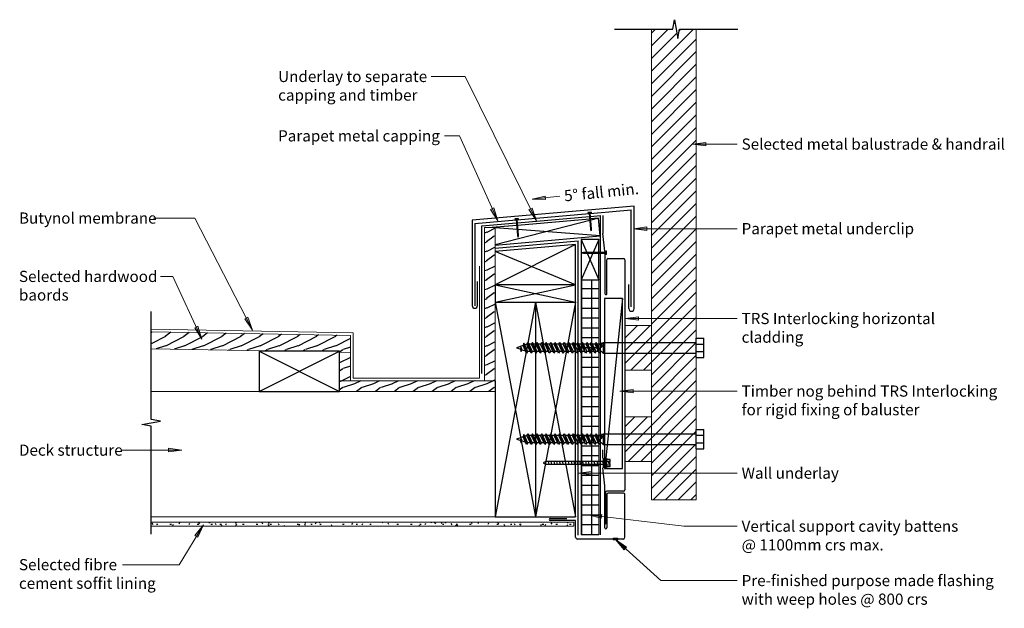
# Model space of a CAD drawing. Units: millimetres. Extents: x 218 to 1320, y 3096 to 3754.
import ezdxf

# ---------------------------------------------------------------- set-up
doc = ezdxf.new("R2010")
doc.units = ezdxf.units.MM
for name, color, linetype, lineweight in [('A-DETL', 90, 'Continuous', 9), ('A-DETL-GENF', 92, 'Continuous', 30), ('A-DETL-MEDM', 33, 'Continuous', 30), ('A-DETL-THIN', 151, 'Continuous', 9), ('G-ANNO-TEXT', 231, 'Continuous', 9)]:
    doc.layers.add(name, color=color, linetype=linetype, lineweight=lineweight)
doc.styles.add('Century Gothic', font='GOTHIC.TTF', dxfattribs={"width": 0.9, "height": 12.5})
pattern_1 = [(216.87, (8.463, 21.158), (63.4751244, 42.3165134), [10.579, -95.212]), (206.565, (21.158, 14.811), (-21.158589, -21.158104), [23.656, -23.656]), (198.435, (21.158, 4.232), (-42.316632, -21.158521), [13.382, -53.526])]

# ---------------------------------------------------------------- blocks, each defined once
blk = doc.blocks.new('FP Timber Nog Packer1 - Variable-216047-W-TRSIL-20-H - Deck Balustrade Fixing Detail')
at = {"layer": 'A-DETL-GENF'}
for p, q in [((190, -5), (0, -5)), ((0, -5), (0, -25)), ((0, -5), (185.3, -24.5)), ((190, -25), (190, -5)), ((0, -25), (178.3, -25)), ((189.2, -24.9), (190, -25)), ((189.2, -25), (190, -25))]:
    blk.add_line(p, q, dxfattribs=at)
blk = doc.blocks.new('rs_building wrap - Building wrap-216406-W-TRSIL-20-H - Deck Balustrade Fixing Detail')
at = {"layer": 'A-DETL-GENF'}
blk.add_line((0, 0), (329.1, 0), dxfattribs=at)
blk = doc.blocks.new('rs_parapet framing - Parapet framing 2-216517-W-TRSIL-20-H - Deck Balustrade Fixing Detail')
at = {"layer": 'A-DETL-GENF'}
for p, q in [((-45, 22.5), (-45, -22.5)), ((-45, 22.5), (45, -14.6)), ((-45, -22.5), (45, 22.5)), ((-45, -22.5), (45, -14.6))]:
    blk.add_line(p, q, dxfattribs=at)
blk = doc.blocks.new('FP Timber Nog Packer - Variable-40636-W-TRSIL-20-H - Deck Balustrade Fixing Detail')
at = {"layer": 'A-DETL-GENF'}
for p, q in [((14.4, -5), (0, -5)), ((0, -5), (0, -25)), ((0, -5), (14.4, -11.4)), ((45, -5), (15.4, -5)), ((15.4, -18.2), (45, -5)), ((45, -25), (45, -5)), ((0, -25), (14.4, -18.6)), ((15.4, -11.8), (45, -25)), ((0, -25), (45, -25))]:
    blk.add_line(p, q, dxfattribs=at)
blk = doc.blocks.new('rs_parapet capping 2 - Parapet capping - Deck-209493-W-TRSIL-20-H - Deck Balustrade Fixing Detail')
at = {"layer": 'A-DETL-GENF'}
for p, q in [((-186.5, 18.4), (-186.5, -96.3)), ((-180.5, 18.4), (-180.5, -8.6)), ((-11.2, 15), (-11.2, -12)), ((-5.2, -80.5), (-5.2, 15)), ((-186.5, -96.3), (-5.2, -80.5))]:
    blk.add_line(p, q, dxfattribs=at)
for centre in [(-183.5, 18.4), (-8.2, 15)]:
    blk.add_arc(centre, 3, 0, 180, dxfattribs=at)
blk = doc.blocks.new('rs_grab flashing notched around super seam upstands 2 - Parapet underclip - Deck-208999-W-TRSIL-20-H - Deck Balustrade Fixing Detail')
at = {"layer": 'A-DETL-GENF'}
for p, q in [((-179.1, 18.4), (-179.1, -90.1)), ((-3.9, -74.7), (-3.9, 17.3)), ((-3.9, -74.7), (-50.3, -78.8)), ((-132.9, -86), (-179.1, -90.1)), ((-51.2, -78.9), (-131.9, -86))]:
    blk.add_line(p, q, dxfattribs=at)
blk = doc.blocks.new('rs_building wrap - Building wrap-216427-W-TRSIL-20-H - Deck Balustrade Fixing Detail')
at = {"layer": 'A-DETL-GENF'}
blk.add_line((1.7, 0), (95.1, 0), dxfattribs=at)
blk = doc.blocks.new('rs_building wrap - Building wrap-208199-W-TRSIL-20-H - Deck Balustrade Fixing Detail')
at = {"layer": 'A-DETL-GENF'}
for p, q in [((0, 0), (38.7, 0)), ((39.7, 0), (120.7, 0)), ((121.7, 0), (133.2, 0))]:
    blk.add_line(p, q, dxfattribs=at)
blk = doc.blocks.new('FP Timber Nog Packer - Variable-205958-W-TRSIL-20-H - Deck Balustrade Fixing Detail')
at = {"layer": 'A-DETL-GENF'}
for p, q in [((118, 25), (0, 25)), ((0, 25), (0, 5.2)), ((0, 25), (91.1, 9.9)), ((10.1, 6.8), (118, 24.8)), ((0, 5.2), (9.1, 6.7)), ((0, 5.2), (9.1, 5.2)), ((10.1, 5.2), (91.1, 5.2)), ((92.1, 9.7), (116.3, 5.7)), ((92.1, 5.2), (119.5, 5.2)), ((119, 5.2), (119.5, 5.2))]:
    blk.add_line(p, q, dxfattribs=at)
blk = doc.blocks.new('rs_fixing nail - nail 20 mm-47643-W-TRSIL-20-H - Deck Balustrade Fixing Detail')
at = {"layer": 'A-DETL-GENF'}
for p, q in [((2, 0.8), (-2, 0.8)), ((-2, 0.8), (-1.7, 0)), ((-1.7, 0), (-0.5, 0)), ((-0.5, 0), (-0.5, -18)), ((0.5, -18), (0.5, 0)), ((0.5, 0), (1.7, 0)), ((2, 0.8), (1.7, 0)), ((-0.5, -18), (0, -20)), ((0, -20), (0.5, -18))]:
    blk.add_line(p, q, dxfattribs=at)
blk = doc.blocks.new('rs_fixing nail - nail 20 mm-157062-W-TRSIL-20-H - Deck Balustrade Fixing Detail')
at = {"layer": 'A-DETL-GENF'}
for p, q in [((2, 0.8), (-2, 0.8)), ((-2, 0.8), (-1.7, 0)), ((-1.7, 0), (-0.5, 0)), ((-0.5, 0), (-0.5, -25)), ((0.5, -25), (0.5, 0)), ((0.5, 0), (1.7, 0)), ((2, 0.8), (1.7, 0)), ((-0.5, -25), (0, -27)), ((0, -27), (0.5, -25))]:
    blk.add_line(p, q, dxfattribs=at)
blk = doc.blocks.new('rs_building wrap - Building wrap-210299-W-TRSIL-20-H - Deck Balustrade Fixing Detail')
at = {"layer": 'A-DETL-GENF'}
blk.add_line((0, 0), (357, 0), dxfattribs=at)
blk = doc.blocks.new('TRS Interlocking profile - Interlocking 260-113920-W-TRSIL-20-H - Deck Balustrade Fixing Detail')
at = {"layer": 'A-DETL-GENF'}
for p, q in [((-761.8, 6.1), (-761.8, 23.1)), ((-760.3, 24.6), (-687.1, 24.6)), ((-687.1, 24.6), (-637.1, 24.6)), ((-637.1, 24.6), (-585.1, 24.6)), ((-585.1, 24.6), (-535.1, 24.6)), ((-535.1, 24.6), (-503.3, 24.6)), ((-501.8, 23.1), (-501.8, 4.5)), ((-810, 0), (-790, 0)), ((-770, 2.4), (-790, 0)), ((-770, 2.4), (-722.8, 2.4)), ((-722.8, 4.6), (-760.3, 4.6)), ((-500.3, 3), (-469.3, 3)), ((-469.3, 3), (-467.1, 3.6)), ((-464.9, 3), (-467.1, 3.6))]:
    blk.add_line(p, q, dxfattribs=at)
for centre, radius, start, end in [((-760.3, 23.1), 1.5, 90, 180), ((-503.3, 23.1), 1.49, 0, 90), ((-760.3, 6.1), 1.51, 180, 270), ((-722.8, 3.5), 1.1, 270, 90), ((-500.3, 4.5), 1.5, 180, 270)]:
    blk.add_arc(centre, radius, start, end, dxfattribs=at)
blk = doc.blocks.new('rs_building wrap - Building wrap-208308-W-TRSIL-20-H - Deck Balustrade Fixing Detail')
at = {"layer": 'A-DETL-GENF'}
blk.add_line((0, 0), (165, 0), dxfattribs=at)
blk = doc.blocks.new('FP Timber Nog Packer1 - Variable-205865-W-TRSIL-20-H - Deck Balustrade Fixing Detail')
at = {"layer": 'A-DETL-GENF'}
for p, q in [((0, -25), (240, 20)), ((0, 20), (240, -25)), ((240, -25), (240, 20)), ((88, -25), (240, -25))]:
    blk.add_line(p, q, dxfattribs=at)
blk = doc.blocks.new('FP Timber Nog Packer1 - Variable-V1-W-TRSIL-20-H - Deck Balustrade Fixing Detail')
at = {"layer": 'A-DETL-GENF'}
for p, q in [((240, 20), (0, 20)), ((0, -25), (240, 20)), ((0, 20), (240, -25)), ((240, -25), (240, 20)), ((0, -25), (240, -25))]:
    blk.add_line(p, q, dxfattribs=at)
blk = doc.blocks.new('FP Timber Nog Packer1 - Variable-86706-W-TRSIL-20-H - Deck Balustrade Fixing Detail')
at = {"layer": 'A-DETL-GENF'}
for p, q in [((90, 20), (0, 20)), ((0, 20), (0, -25)), ((0, -25), (90, 20)), ((0, 20), (90, -25)), ((90, -25), (90, 20)), ((0, -25), (90, -25))]:
    blk.add_line(p, q, dxfattribs=at)
blk = doc.blocks.new('breakline with fill detail1to5 - breakline with fill detail1to5-205520-W-TRSIL-20-H - Deck Balustrade Fixing Detail')
at = {"layer": 'A-DETL-GENF'}
for p, q in [((-3.7, 0), (-124.5, 0)), ((-1.9, 10.6), (-3.7, 0)), ((1.9, -10.5), (-1.9, 10.6)), ((3.7, 0), (1.9, -10.5)), ((124.5, 0), (3.7, 0))]:
    blk.add_line(p, q, dxfattribs=at)
blk = doc.blocks.new('breakline with fill detail1to5 - breakline with fill detail1to5-212168-W-TRSIL-20-H - Deck Balustrade Fixing Detail')
at = {"layer": 'A-DETL-GENF'}
for p, q in [((-3.7, 0), (-69.1, 0)), ((-1.9, 10.6), (-3.7, 0)), ((1.9, -10.5), (-1.9, 10.6)), ((3.7, 0), (1.9, -10.5)), ((69.1, 0), (3.7, 0))]:
    blk.add_line(p, q, dxfattribs=at)
blk = doc.blocks.new('FP Fixing Coach Screw side - M12-215523-W-TRSIL-20-H - Deck Balustrade Fixing Detail')
at = {"layer": 'A-DETL-GENF'}
for p, q in [((-10.8, 0), (-10.8, 8.4)), ((10.8, 8.4), (-10.8, 8.4)), ((-4.2, 0), (-4.2, 8.4)), ((4.2, 0), (4.2, 8.4)), ((10.8, 0), (10.8, 8.4)), ((10.8, 0), (-10.8, 0)), ((10.9, 0), (-10.7, 0)), ((-6, -104.1), (-6, 0)), ((6, -104.1), (6, 0)), ((-4.1, -106), (-6, -104.1)), ((-6, -104.1), (6, -104.1)), ((-2.1, -105.1), (-6, -106.9)), ((-0.2, -106.3), (-6, -106.9)), ((-6, -106.9), (-4.1, -108.1)), ((-6, -112), (4.1, -107.3)), ((6, -108.5), (-6, -112)), ((-4.1, -108.1), (-0.2, -106.3)), ((-4.1, -108.1), (-4.1, -111.1)), ((6, -108.5), (-4.1, -113.2)), ((-0.2, -106.3), (-2.1, -105.1)), ((4.1, -106), (6, -104.1)), ((4.1, -106), (4.1, -107.3)), ((4.1, -107.3), (6, -108.5)), ((4.1, -109.4), (4.1, -112.4)), ((-6, -112), (-4.1, -113.2)), ((-6, -117.1), (4.1, -112.4)), ((6, -113.6), (-6, -117.1)), ((-4.1, -118.3), (-6, -117.1)), ((4.1, -117.5), (-6, -122.2)), ((-6, -122.2), (6, -118.7)), ((-4.1, -113.2), (-4.1, -116.2)), ((6, -113.6), (-4.1, -118.3)), ((-4.1, -118.3), (-4.1, -121.3)), ((6, -118.7), (-4.1, -123.4)), ((4.1, -112.4), (6, -113.6)), ((4.1, -114.5), (4.1, -117.5)), ((4.1, -117.5), (6, -118.7)), ((4.1, -119.6), (4.1, -122.6)), ((-6, -122.2), (-4.1, -123.4)), ((-6, -127.3), (4.1, -122.6)), ((6, -123.8), (-6, -127.3)), ((-6, -127.3), (-4.1, -128.5)), ((-6, -132.4), (4.1, -127.7)), ((6, -128.9), (-6, -132.4)), ((-4.1, -123.4), (-4.1, -126.4)), ((6, -123.8), (-4.1, -128.5)), ((-4.1, -128.5), (-4.1, -131.5)), ((6, -128.9), (-4.1, -133.6)), ((4.1, -122.6), (6, -123.8)), ((4.1, -124.7), (4.1, -127.7)), ((4.1, -127.7), (6, -128.9)), ((4.1, -129.8), (4.1, -132.7)), ((-6, -132.4), (-4.1, -133.6)), ((-6, -137.4), (4.1, -132.7)), ((6, -134), (-6, -137.4)), ((-4.1, -138.7), (-6, -137.4)), ((-6, -142.5), (4.1, -137.8)), ((6, -139), (-6, -142.5)), ((-6, -142.5), (-4.1, -143.7)), ((-6, -147.6), (4.1, -142.9)), ((-4.1, -133.6), (-4.1, -136.6)), ((6, -134), (-4.1, -138.7)), ((-4.1, -138.7), (-4.1, -141.6)), ((6, -139), (-4.1, -143.7)), ((4.1, -132.7), (6, -134)), ((4.1, -134.8), (4.1, -137.8)), ((4.1, -137.8), (6, -139)), ((4.1, -139.9), (4.1, -142.9)), ((4.1, -142.9), (6, -144.1)), ((6, -144.1), (-6, -147.6)), ((-4.1, -148.8), (-6, -147.6)), ((4.1, -148), (-6, -152.7)), ((-6, -152.7), (6, -149.2)), ((-4.1, -153.9), (-6, -152.7)), ((-6, -157.8), (4.1, -153.1)), ((-4.1, -143.7), (-4.1, -146.7)), ((6, -144.1), (-4.1, -148.8)), ((-4.1, -148.8), (-4.1, -151.8)), ((6, -149.2), (-4.1, -153.9)), ((-4.1, -153.9), (-4.1, -156.9)), ((4.1, -145), (4.1, -148)), ((4.1, -148), (6, -149.2)), ((4.1, -150.1), (4.1, -153.1)), ((4.1, -153.1), (6, -154.3)), ((6, -154.3), (-6, -157.8)), ((-6, -157.8), (-4.1, -159)), ((-6, -162.9), (4.1, -158.2)), ((6, -159.4), (-6, -162.9)), ((-6, -162.9), (-4.1, -164.1)), ((-6, -168), (4.1, -163.2)), ((6, -164.5), (-6, -168)), ((6, -154.3), (-4.1, -159)), ((-4.1, -159), (-4.1, -162)), ((6, -159.4), (-4.1, -164.1)), ((-4.1, -164.1), (-4.1, -167.1)), ((6, -164.5), (-4.1, -169.2)), ((4.1, -155.2), (4.1, -158.2)), ((4.1, -158.2), (6, -159.4)), ((4.1, -160.3), (4.1, -163.2)), ((4.1, -163.2), (6, -164.5)), ((-6, -168), (-4.1, -169.2)), ((-6, -173), (4.1, -168.3)), ((6, -169.5), (-6, -173)), ((-6, -173), (-4.1, -174.3)), ((-6, -178.1), (4.1, -173.4)), ((6, -174.6), (-6, -178.1)), ((-4.1, -169.2), (-4.1, -172.1)), ((6, -169.5), (-4.1, -174.3)), ((-4.1, -174.3), (-4.1, -177.2)), ((6, -174.6), (-4.1, -179.3)), ((4.1, -165.3), (4.1, -168.3)), ((4.1, -168.3), (6, -169.5)), ((4.1, -170.4), (4.1, -173.4)), ((4.1, -173.4), (6, -174.6)), ((4.1, -175.5), (4.1, -178.5)), ((-6, -178.1), (-4.1, -179.3)), ((-6, -183.2), (4.1, -178.5)), ((6, -179.7), (-6, -183.2)), ((-6, -183.2), (-4.1, -184.4)), ((-6, -188.3), (4.1, -183.6)), ((6, -184.8), (-6, -188.3)), ((-4.1, -179.3), (-4.1, -182.3)), ((6, -179.7), (-4.1, -184.4)), ((-4.1, -184.4), (-4.1, -187.4)), ((6, -184.8), (-4.1, -189.5)), ((4.1, -178.5), (6, -179.7)), ((4.1, -180.6), (4.1, -183.6)), ((4.1, -183.6), (6, -184.8)), ((4.1, -185.7), (4.1, -188.7)), ((-4.1, -189.5), (-6, -188.3)), ((-5.1, -193), (4.1, -188.7)), ((6, -189.9), (-5.1, -193)), ((-5.1, -193), (-2.6, -193.9)), ((-3.2, -192.1), (-4.1, -189.5)), ((-4.1, -189.5), (-3.2, -192.1)), ((6, -189.9), (-2.6, -193.9)), ((-2.6, -193.9), (0, -201.3)), ((2.1, -194.7), (-0.7, -196)), ((4.1, -195.9), (-0.7, -196)), ((-0.7, -196), (1.2, -197.2)), ((0, -201.3), (1.2, -197.2)), ((1.2, -197.2), (4.1, -195.9)), ((2.1, -194.7), (3.3, -191.1)), ((4.1, -195.9), (2.1, -194.7)), ((4.1, -188.7), (6, -189.9))]:
    blk.add_line(p, q, dxfattribs=at)
blk = doc.blocks.new('Hex head timberfix screw - Hex head timberfix screw-99997-W-TRSIL-20-H - Deck Balustrade Fixing Detail')
at = {"layer": 'A-DETL-GENF'}
blk.add_hatch(color=256, dxfattribs=at).paths.add_polyline_path([(5.5, 0), (5.5, 2.5), (-5.5, 2.5), (-5.5, 0)], flags=0)
for p, q in [((-5.5, 4), (-4.2, 4.4)), ((-5.5, 3), (-5.5, 4)), ((5.5, 3), (-5.5, 3)), ((-4.2, 4.4), (-4.2, 7.8)), ((4.2, 4.4), (-4.2, 4.4)), ((-0.8, 8.1), (-3.2, 8.1)), ((-2.1, 4.4), (-2.1, 7.8)), ((-1.5, 3), (-1.5, -63.8)), ((-1.5, -0.3), (1.5, 0.6)), ((-0.8, 6.6), (-0.8, 8.1)), ((0.7, 6.6), (-0.8, 6.6)), ((3.2, 8.1), (0.7, 8.1)), ((0.7, 8.1), (0.7, 6.6)), ((1.5, -63.8), (1.5, 3)), ((2.1, 4.4), (2.1, 7.8)), ((4.2, 7.8), (4.2, 4.4)), ((4.2, 4.4), (5.5, 4)), ((5.5, 4), (5.5, 3)), ((-1.5, -3.5), (1.5, -2.7)), ((-1.5, -6.7), (1.5, -5.9)), ((-1.5, -9.9), (1.5, -9.1)), ((-1.5, -13.1), (1.5, -12.3)), ((-1.5, -16.3), (1.5, -15.5)), ((-1.5, -19.5), (1.5, -18.7)), ((-1.5, -22.8), (1.5, -22)), ((-1.5, -26), (1.5, -25.2)), ((-1.5, -29.2), (1.5, -28.4)), ((-1.5, -32.4), (1.5, -31.6)), ((-1.5, -35.6), (1.5, -34.8)), ((-1.5, -38.8), (1.5, -38)), ((-1.5, -42.1), (1.5, -41.2)), ((-1.5, -45.3), (1.5, -44.5)), ((-1.5, -48.5), (1.5, -47.7)), ((-1.5, -51.7), (1.5, -50.9)), ((-1.5, -54.9), (1.5, -54.1)), ((-1.2, -48.4), (1.5, -47.7)), ((-1.5, -58.1), (1.5, -57.3)), ((-1.5, -61.3), (1.5, -60.5)), ((-1.5, -63.8), (0, -66.8)), ((-1.2, -64.5), (1.5, -63.7)), ((0, -66.8), (1.5, -63.8))]:
    blk.add_line(p, q, dxfattribs=at)
for centre, radius, start, end in [((-3.2, 6.1), 2.01, 58.1092, 121.8908), ((0, 0.6), 7.58, 95.6786, 106.2602), ((0, 0.6), 7.58, 73.7398, 84.3214), ((3.2, 6.1), 2.01, 58.1092, 121.8908)]:
    blk.add_arc(centre, radius, start, end, dxfattribs=at)
blk = doc.blocks.new('FP Timber Nog Packer1 - Variable-216805-W-TRSIL-20-H - Deck Balustrade Fixing Detail')
at = {"layer": 'A-DETL-GENF'}
for p, q in [((90, -5.7), (0, -5.7)), ((0, -5.7), (0, -25)), ((0, -25), (90, -5.7)), ((0, -5.7), (90, -25)), ((90, -25), (90, -5.7)), ((0, -25), (90, -25))]:
    blk.add_line(p, q, dxfattribs=at)

msp = doc.modelspace()

# ---------------------------------------------------------------- hatches: boundary and pattern name
at = {"layer": 'A-DETL-GENF'}
h = msp.add_hatch(dxfattribs=at)
h.set_pattern_fill('FP_4', color=256, style=0, pattern_type=2)
h.set_pattern_definition([(45, (0, 0), (-7.071068, 7.071068), [])])
h.paths.add_polyline_path([(925, 3217.6), (975, 3217.6), (975, 3743.7), (956.3, 3743.7), (954.4, 3733.1), (950.7, 3754.3), (948.8, 3743.7), (925, 3743.7), (925, 3412.5), (895, 3412.5), (895, 3362.5), (925, 3362.5), (925, 3310.5), (895, 3310.5), (895, 3260.5), (925, 3260.5)], flags=0)
h = msp.add_hatch(dxfattribs=at)
h.set_pattern_fill('FP_2', color=256, style=0, pattern_type=2)
h.set_pattern_definition(pattern_1)
h.paths.add_polyline_path([(749.9, 3350.7), (749.9, 3521.9), (737.9, 3521.9), (737.9, 3350.7)], flags=0)
h = msp.add_hatch(dxfattribs=at)
h.set_pattern_fill('FP_3', color=256, style=0, pattern_type=2)
h.set_pattern_definition([(0, (0, 0), (0, 11), []), (90, (0, 0), (-11, 7e-16), [])])
h.paths.add_polyline_path([(866.1, 3178.3), (866.1, 3463.6), (846.1, 3463.6), (846.1, 3178.3)], flags=0)
h = msp.add_hatch(dxfattribs=at)
h.set_pattern_fill('FP_2', color=256, style=0, pattern_type=2)
h.set_pattern_definition(pattern_1)
h.paths.add_polyline_path([(587.9, 3382.4), (587.9, 3401.4), (364.9, 3405.3), (364.9, 3386.3), (513.7, 3383.7), (575.9, 3383.7), (575.9, 3382.7)], flags=0)
h = msp.add_hatch(dxfattribs=at)
h.set_pattern_fill('FP_2', color=256, style=0, pattern_type=2)
h.set_pattern_definition(pattern_1)
h.paths.add_polyline_path([(575.9, 3350.7), (587.9, 3350.7), (587.9, 3382.4), (575.9, 3382.7), (575.9, 3382.4)], flags=0)
h = msp.add_hatch(dxfattribs=at)
h.set_pattern_fill('FP_2', color=256, style=0, pattern_type=2)
h.set_pattern_definition(pattern_1)
h.paths.add_polyline_path([(575.9, 3338.7), (749.9, 3338.7), (749.9, 3350.7), (575.9, 3350.7)], flags=0)
h = msp.add_hatch(dxfattribs=at)
h.set_pattern_fill('FP_1', color=256, style=0, pattern_type=2)
h.set_pattern_definition([(0, (0, 0), (20.32, 5.08), [1.676, -13.564, 1.676, -13.564, -81.28]), (0, (0, 0), (20.32, 5.08), [-30.48, 1.676, -28.804, 1.676, -13.564, -35.56]), (0, (0, 0), (20.32, 5.08), [-76.2, 1.676, -8.484, 1.676, -23.724]), (120, (7.62, 2.54), (-14.559409, 15.057636), [1.676, -13.564, 1.676, -13.564, -81.28]), (120, (7.62, 2.54), (-14.559409, 15.057636), [-30.48, 1.676, -28.804, 1.676, -13.564, -35.56]), (120, (7.62, 2.54), (-14.559409, 15.057636), [-76.2, 1.676, -8.484, 1.676, -23.724]), (240, (10.16, 12.7), (-5.760591, -20.137636), [1.676, -13.564, 1.676, -13.564, -81.28]), (240, (10.16, 12.7), (-5.760591, -20.137636), [-30.48, 1.676, -28.804, 1.676, -13.564, -35.56]), (240, (10.16, 12.7), (-5.760591, -20.137636), [-76.2, 1.676, -8.484, 1.676, -23.724])])
h.paths.add_polyline_path([(837.9, 3188.3), (837.9, 3192.8), (364.9, 3192.8), (364.9, 3188.3)], flags=0)
msp.add_hatch(color=256, dxfattribs=at).paths.add_polyline_path([(887.1, 3172.7), (887.1, 3174.9), (882.1, 3174.9), (882.1, 3172.7)], flags=0)
at = {"layer": 'G-ANNO-TEXT'}
for points in [[(970.6, 3615.3), (985.6, 3613.3), (985.6, 3617.2)], [(791.2, 3553.8), (806.3, 3553.3), (806, 3557.2)], [(752.8, 3529.5), (748.5, 3543.9), (744.9, 3542.3)], [(796.2, 3529.5), (791.3, 3543.8), (787.7, 3542.1)], [(904.8, 3520.7), (919.8, 3518.8), (919.8, 3522.7)], [(478.4, 3407.4), (473.3, 3421.7), (469.8, 3419.8)], [(895.4, 3420.3), (910.4, 3418.3), (910.4, 3422.2)], [(421.9, 3397.1), (417.4, 3411.6), (413.8, 3409.9)], [(889.3, 3339.2), (904.3, 3337.2), (904.3, 3341.1)], [(399.5, 3273.2), (384.5, 3275.2), (384.5, 3271.2)], [(842.8, 3247.5), (857.8, 3245.5), (857.8, 3249.4)], [(854, 3200.9), (868.7, 3197.2), (869.2, 3201.1)], [(423.5, 3189.7), (414, 3177.9), (417.4, 3175.8)], [(884.6, 3173.1), (894.4, 3161.6), (897, 3164.6)]]:
    msp.add_hatch(color=256, dxfattribs=at).paths.add_polyline_path(points, flags=0)

# ---------------------------------------------------------------- linework, layer by layer
at = {"layer": 'A-DETL'}
for p, q in [((732.5, 3478.7), (732.5, 3353.7)), ((364.9, 3408.3), (590.9, 3404.4)), ((590.9, 3404.4), (590.9, 3353.7)), ((590.9, 3353.7), (732.5, 3353.7))]:
    msp.add_line(p, q, dxfattribs=at)
at = {"layer": 'A-DETL-MEDM'}
for p, q in [((870.4, 3264.2), (870.4, 3273.4)), ((872.8, 3233.4), (870.4, 3253.3)), ((872.8, 3186.2), (872.8, 3233.4)), ((875, 3223.7), (875, 3186.2)), ((893.5, 3225.2), (876.5, 3225.2)), ((895, 3175.7), (895, 3223.7)), ((811.5, 3196.8), (830, 3196.8)), ((840, 3194.4), (811.5, 3194.4)), ((840, 3175.9), (840, 3194.4)), ((893.1, 3173.7), (842.2, 3173.7))]:
    msp.add_line(p, q, dxfattribs=at)
for centre, radius, start, end in [((876.5, 3223.7), 1.51, 90, 180), ((893.5, 3223.7), 1.5, 0, 90), ((811.5, 3195.6), 1.19, 90, 270), ((873.9, 3186.2), 1.1, 180, 0), ((842.2, 3175.9), 2.18, 180, 270), ((893.1, 3175.7), 1.97, 270, 0)]:
    msp.add_arc(centre, radius, start, end, dxfattribs=at)
at = {"layer": 'A-DETL-THIN'}
for p, q in [((925, 3743.7), (925, 3412.5)), ((975, 3217.6), (975, 3743.7)), ((749.9, 3521.9), (737.9, 3521.9)), ((737.9, 3521.9), (737.9, 3350.7)), ((749.9, 3458.1), (749.9, 3521.9)), ((846.1, 3463.6), (846.1, 3178.3)), ((866.1, 3178.3), (866.1, 3463.6)), ((749.9, 3350.7), (749.9, 3438.7)), ((587.9, 3401.4), (364.9, 3405.3)), ((925, 3412.5), (895, 3412.5)), ((895, 3412.5), (895, 3362.5)), ((925, 3362.5), (925, 3412.5)), ((587.9, 3382.4), (587.9, 3401.4)), ((364.9, 3386.3), (513.7, 3383.7)), ((575.9, 3382.7), (587.9, 3382.4)), ((587.9, 3350.7), (587.9, 3382.4)), ((895, 3362.5), (925, 3362.5)), ((925, 3362.5), (925, 3310.5)), ((575.9, 3350.7), (587.9, 3350.7)), ((737.9, 3350.7), (587.9, 3350.7)), ((737.9, 3350.7), (749.9, 3350.7)), ((485.9, 3338.7), (364.9, 3338.7)), ((575.9, 3338.7), (749.9, 3338.7)), ((749.9, 3338.7), (575.9, 3338.7)), ((925, 3310.5), (895, 3310.5)), ((895, 3310.5), (895, 3260.5)), ((925, 3260.5), (925, 3310.5)), ((895, 3260.5), (925, 3260.5)), ((925, 3260.5), (925, 3217.6)), ((925, 3217.6), (975, 3217.6)), ((749.9, 3198.7), (364.9, 3198.7)), ((837.9, 3192.8), (364.9, 3192.8)), ((364.9, 3188.3), (837.9, 3188.3)), ((837.9, 3188.3), (837.9, 3192.8)), ((846.1, 3178.3), (866.1, 3178.3)), ((887.1, 3174.9), (882.1, 3174.9)), ((882.1, 3174.9), (882.1, 3172.7)), ((887.1, 3172.7), (887.1, 3174.9)), ((882.1, 3172.7), (887.1, 3172.7))]:
    msp.add_line(p, q, dxfattribs=at)
at = {"layer": 'G-ANNO-TEXT'}
for p, q in [((679.6, 3690.9), (678.2, 3690.9)), ((716.4, 3690.9), (679.6, 3690.9)), ((796.2, 3529.5), (716.4, 3690.9)), ((693.3, 3624.5), (693.1, 3624.5)), ((710, 3624.5), (693.3, 3624.5)), ((752.8, 3529.5), (710, 3624.5)), ((985.6, 3617.2), (970.6, 3615.3)), ((970.6, 3615.3), (985.6, 3613.3)), ((970.6, 3615.3), (995.4, 3615.3)), ((985.6, 3613.3), (985.6, 3617.2)), ((995.4, 3615.3), (1020.7, 3615.3)), ((806, 3557.2), (791.2, 3553.8)), ((791.2, 3553.8), (822.2, 3556.9)), ((791.2, 3553.8), (806.3, 3553.3)), ((806.3, 3553.3), (806, 3557.2)), ((748.5, 3543.9), (744.9, 3542.3)), ((744.9, 3542.3), (752.8, 3529.5)), ((752.8, 3529.5), (748.5, 3543.9)), ((791.3, 3543.8), (787.7, 3542.1)), ((787.7, 3542.1), (796.2, 3529.5)), ((796.2, 3529.5), (791.3, 3543.8)), ((367.9, 3532.5), (367.6, 3532.5)), ((414, 3532.5), (367.9, 3532.5)), ((478.4, 3407.4), (414, 3532.5)), ((919.8, 3522.7), (904.8, 3520.7)), ((904.8, 3520.7), (919.8, 3518.8)), ((904.8, 3520.7), (1020.7, 3520.7)), ((919.8, 3518.8), (919.8, 3522.7)), ((375.6, 3467.4), (375.5, 3467.4)), ((389.4, 3467.4), (375.6, 3467.4)), ((421.9, 3397.1), (389.4, 3467.4)), ((473.3, 3421.7), (469.8, 3419.8)), ((469.8, 3419.8), (478.4, 3407.4)), ((478.4, 3407.4), (473.3, 3421.7)), ((910.4, 3422.2), (895.4, 3420.3)), ((895.4, 3420.3), (910.4, 3418.3)), ((895.4, 3420.3), (1020.7, 3420.3)), ((910.4, 3418.3), (910.4, 3422.2)), ((417.4, 3411.6), (413.8, 3409.9)), ((413.8, 3409.9), (421.9, 3397.1)), ((421.9, 3397.1), (417.4, 3411.6)), ((904.3, 3341.1), (889.3, 3339.2)), ((889.3, 3339.2), (904.3, 3337.2)), ((889.3, 3339.2), (1020.7, 3339.2)), ((904.3, 3337.2), (904.3, 3341.1)), ((332.5, 3273.2), (332.2, 3273.2)), ((399.5, 3273.2), (332.5, 3273.2)), ((399.5, 3273.2), (384.5, 3275.2)), ((384.5, 3275.2), (384.5, 3271.2)), ((384.5, 3271.2), (399.5, 3273.2)), ((857.8, 3249.4), (842.8, 3247.5)), ((842.8, 3247.5), (857.8, 3245.5)), ((842.8, 3247.5), (1020.7, 3247.5)), ((857.8, 3245.5), (857.8, 3249.4)), ((869.2, 3201.1), (854, 3200.9)), ((854, 3200.9), (868.7, 3197.2)), ((854, 3200.9), (961.2, 3188.1)), ((868.7, 3197.2), (869.2, 3201.1)), ((423.5, 3189.7), (396.2, 3145.1)), ((423.5, 3189.7), (414, 3177.9)), ((417.4, 3175.8), (423.5, 3189.7)), ((961.2, 3188.1), (1020.7, 3188.1)), ((414, 3177.9), (417.4, 3175.8)), ((884.6, 3173.1), (894.4, 3161.6)), ((897, 3164.6), (884.6, 3173.1)), ((884.6, 3173.1), (935.4, 3127.3)), ((894.4, 3161.6), (897, 3164.6)), ((367.5, 3145.1), (332.8, 3145.1)), ((396.2, 3145.1), (367.5, 3145.1)), ((935.4, 3127.3), (1020.7, 3127.3))]:
    msp.add_line(p, q, dxfattribs=at)

# ---------------------------------------------------------------- block references
at = {"layer": 'A-DETL-GENF'}
for name, p, rotation in [('breakline with fill detail1to5 - breakline with fill detail1to5-212168-W-TRSIL-20-H - Deck Balustrade Fixing Detail', (952.5, 3743.7), 180), ('rs_parapet capping 2 - Parapet capping - Deck-209493-W-TRSIL-20-H - Deck Balustrade Fixing Detail', (719, 3449.7), 180), ('rs_grab flashing notched around super seam upstands 2 - Parapet underclip - Deck-208999-W-TRSIL-20-H - Deck Balustrade Fixing Detail', (723.2, 3451.7), 180), ('rs_fixing nail - nail 20 mm-47643-W-TRSIL-20-H - Deck Balustrade Fixing Detail', (855.6, 3538.2), 4.999999999999408), ('rs_building wrap - Building wrap-208199-W-TRSIL-20-H - Deck Balustrade Fixing Detail', (735.2, 3523.8), 5.00000000000021), ('FP Timber Nog Packer - Variable-205958-W-TRSIL-20-H - Deck Balustrade Fixing Detail', (865.3, 3537.5), 185.0000000000002), ('rs_fixing nail - nail 20 mm-47643-W-TRSIL-20-H - Deck Balustrade Fixing Detail', (773.9, 3531.1), 4.999999999999408), ('rs_building wrap - Building wrap-210299-W-TRSIL-20-H - Deck Balustrade Fixing Detail', (867.9, 3178.4), 90), ('TRS Interlocking profile - Interlocking 260-113920-W-TRSIL-20-H - Deck Balustrade Fixing Detail', (870.4, 2725.4), 270), ('rs_building wrap - Building wrap-208308-W-TRSIL-20-H - Deck Balustrade Fixing Detail', (735.2, 3358.8), 90), ('rs_building wrap - Building wrap-216427-W-TRSIL-20-H - Deck Balustrade Fixing Detail', (748.2, 3498.8), 5.00000000000021), ('rs_building wrap - Building wrap-216406-W-TRSIL-20-H - Deck Balustrade Fixing Detail', (842.9, 3178), 90), ('FP Timber Nog Packer - Variable-40636-W-TRSIL-20-H - Deck Balustrade Fixing Detail', (871.1, 3508.6), 270.0000000000015), ('rs_parapet framing - Parapet framing 2-216517-W-TRSIL-20-H - Deck Balustrade Fixing Detail', (794.9, 3480.6), 180), ('rs_fixing nail - nail 20 mm-157062-W-TRSIL-20-H - Deck Balustrade Fixing Detail', (873.7, 3493.7), 270.0000000000009), ('FP Timber Nog Packer1 - Variable-205865-W-TRSIL-20-H - Deck Balustrade Fixing Detail', (774.9, 3438.7), 269.9999999999997), ('FP Timber Nog Packer1 - Variable-V1-W-TRSIL-20-H - Deck Balustrade Fixing Detail', (819.9, 3438.7), 269.9999999999997), ('FP Timber Nog Packer1 - Variable-216047-W-TRSIL-20-H - Deck Balustrade Fixing Detail', (897.4, 3442.5), 269.9999999999997), ('breakline with fill detail1to5 - breakline with fill detail1to5-205520-W-TRSIL-20-H - Deck Balustrade Fixing Detail', (364.9, 3303.7), 270.0000000000009), ('FP Fixing Coach Screw side - M12-215523-W-TRSIL-20-H - Deck Balustrade Fixing Detail', (975, 3387.5), 269.9999999999997), ('FP Fixing Coach Screw side - M12-215523-W-TRSIL-20-H - Deck Balustrade Fixing Detail', (975, 3285.5), 269.9999999999997), ('Hex head timberfix screw - Hex head timberfix screw-99997-W-TRSIL-20-H - Deck Balustrade Fixing Detail', (870.4, 3258.8), 270.0000000000004)]:
    msp.add_blockref(name, p, dxfattribs=dict(at, rotation=rotation))
for name, p in [('FP Timber Nog Packer1 - Variable-216805-W-TRSIL-20-H - Deck Balustrade Fixing Detail', (749.9, 3463.7)), ('FP Timber Nog Packer1 - Variable-86706-W-TRSIL-20-H - Deck Balustrade Fixing Detail', (485.9, 3363.7))]:
    msp.add_blockref(name, p, dxfattribs=at)

# ---------------------------------------------------------------- texts
at = {"layer": 'G-ANNO-TEXT', "char_height": 12.5, "attachment_point": 1, "style": 'Century Gothic'}
for s, insert, width in [('Underlay to separate ', (507.1, 3697.1), 201.304), ('capping and timber', (507.1, 3676.3), 187.595), ('Parapet metal capping', (507.1, 3630.7), 219.342), ('Selected metal balustrade & handrail', (1025.7, 3621.5), 348.494), ('Butynol membrane', (217.1, 3538.8), 176.411), ('Parapet metal underclip', (1025.7, 3527), 227.278), ('Selected hardwood ', (217.1, 3473.6), 186.152), ('baords', (217.1, 3452.8), 64.937), ('TRS Interlocking horizontal ', (1025.7, 3426.5), 243.152), ('cladding', (1025.7, 3405.7), 84.057), ('Timber nog behind TRS Interlocking ', (1025.7, 3345.4), 327.93), ('for rigid fixing of baluster', (1025.7, 3324.6), 226.196), ('Deck structure', (217.1, 3279.4), 133.481), ('Wall underlay', (1025.7, 3253.7), 126.266), ('Vertical support cavity battens ', (1025.7, 3194.4), 289.69), ('@ 1100mm crs max.', (1025.7, 3173.5), 181.462), ('Selected fibre ', (217.1, 3151.4), 134.202), ('cement soffit lining', (217.1, 3130.6), 174.968), ('Pre-finished purpose made flashing ', (1025.7, 3133.6), 330.456), ('with weep holes @ 800 crs', (1025.7, 3112.8), 240.266)]:
    msp.add_mtext(s, dxfattribs=dict(at, insert=insert, width=width))
at = {"layer": 'G-ANNO-TEXT', "insert": (826.5, 3563.6), "char_height": 12.5, "width": 95.24, "attachment_point": 1, "rotation": 5.6939, "style": 'Century Gothic'}
msp.add_mtext('5° fall min.', dxfattribs=at)

doc.saveas('drawing.dxf')
